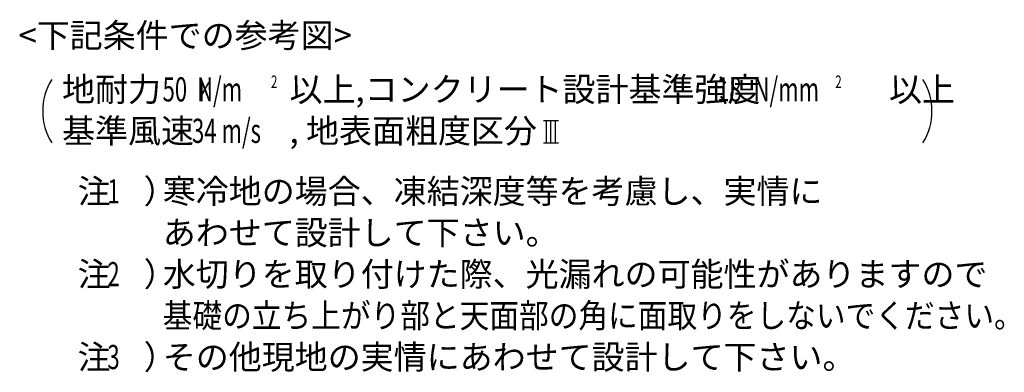
# Model space of a CAD drawing. Extents: x 868 to 32764, y 362 to 22484.
# Drawn here: x 16411 to 22927, y 8879 to 11212 of the extents above; entities that cross this region are included whole.
import ezdxf
from ezdxf.enums import TextEntityAlignment as Align

# ---------------------------------------------------------------- set-up
doc = ezdxf.new("R2010")
doc.units = 0
doc.header["$LTSCALE"] = 80
doc.header["$MEASUREMENT"] = 0
doc.layers.add('SUNPOU', color=4, linetype='CONTINUOUS')
doc.styles.add('00', font='ROMANS', dxfattribs={"width": 0.666667, "bigfont": 'BIGFONT'})
doc.styles.add('01', font='ROMANS', dxfattribs={"height": 3, "bigfont": 'BIGFONT'})

msp = doc.modelspace()

# ---------------------------------------------------------------- linework, layer by layer
at = {"layer": 'SUNPOU'}
for p, q in [((19877.1, 10545.3), (19977.1, 10545.3)), ((19897.1, 10396.8), (19897.1, 10545.3)), ((19927.1, 10396.8), (19927.1, 10545.3)), ((19957.1, 10396.8), (19957.1, 10545.3)), ((19877.1, 10396.8), (19977.1, 10396.8))]:
    msp.add_line(p, q, dxfattribs=at)
for centre, start, end in [((16963.6, 10606.7), 148.34727, 211.65273), ((22048.5, 10606.7), 328.34727, 31.65273)]:
    msp.add_arc(centre, 400, start, end, dxfattribs=at)

# ---------------------------------------------------------------- texts
at = {"layer": 'SUNPOU', "style": '01'}
msp.add_text('<下記条件での参考図>', height=160, dxfattribs=at).set_placement((17506.4, 11087.6), align=Align.MIDDLE)
for s, height, p in [('地耐力   \u3000\u3000\u3000 以上,コンクリート設計基準強度   \u3000\u3000\u3000 以上', 159.999, (16691.7, 10671.1)), ('基準風速   \u3000\u3000 , 地表面粗度区分', 159.999, (16691.7, 10396.8)), ('注\u3000）', 160, (16795, 9996.8)), ('寒冷地の場合、凍結深度等を考慮し、実情に', 160, (17358.3, 9996.8)), ('あわせて設計して下さい。', 160, (17358.3, 9722.5)), ('注\u3000）', 160, (16795, 9448.3)), ('水切りを取り付けた際、光漏れの可能性がありますので', 160, (17358.3, 9448.3)), ('注\u3000）', 160, (16795, 8899.7)), ('その他現地の実情にあわせて設計して下さい。', 160, (17358.3, 8899.7))]:
    msp.add_text(s, height=height, dxfattribs=at).set_placement(p)
at = {"layer": 'SUNPOU'}
for s, height, style, width, p in [('50  N/m', 160, '01', 0.67, (17357, 10671.1)), ('2', 82.3, '00', 0.67, (18074.3, 10760.3)), ('18', 160, '01', 0.67, (21026.1, 10671.1)), ('N/mm', 160, '01', 0.67, (21267.6, 10671.1)), ('2', 82.3, '00', 0.67, (21808.8, 10760.3)), ('K', 128, '01', 0.67, (17598.5, 10671.1)), ('34 m/s', 160, '01', 0.67, (17551.7, 10396.8)), ('1', 160, '01', 0.67, (16991.7, 9996.8)), ('2', 160, '01', 0.67, (16991.7, 9448.3)), ('基礎の立ち上がり部と天面部の角に面取りをしないでください。', 160, '01', 0.9, (17358.3, 9174)), ('3', 160, '01', 0.67, (16991.7, 8899.7))]:
    msp.add_text(s, height=height, dxfattribs=dict(at, style=style, width=width)).set_placement(p)

doc.saveas('drawing.dxf')
